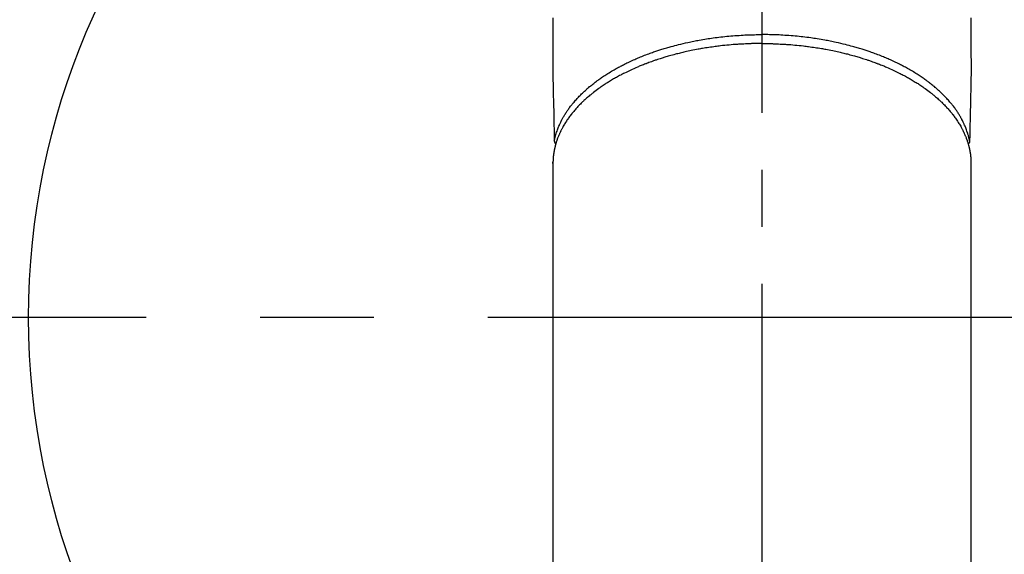
# Model space of a CAD drawing. Extents: x 27948 to 54421, y -11033 to -2163.
# Drawn here: x 45468 to 45576, y -4311 to -4252 of the extents above; entities that cross this region are included whole.
import ezdxf

# ---------------------------------------------------------------- set-up
doc = ezdxf.new("R2010")
doc.units = 0
doc.header["$LTSCALE"] = 50
doc.header["$MEASUREMENT"] = 0
doc.linetypes.add('CENTER', pattern=[2, 1.25, -0.25, 0.25, -0.25])
doc.linetypes.add('CENTER2', pattern=[1.125, 0.75, -0.125, 0.125, -0.125])
doc.layers.get('0').update_dxf_attribs({"linetype": 'CONTINUOUS'})
doc.layers.add('150-機器', color=8, linetype='CONTINUOUS')
doc.layers.add('160-文字', color=254, linetype='CONTINUOUS')
doc.styles.add('KH001', font='txt')
doc.dimstyles.new('KH1xx030', dxfattribs={"dimscale": 30, "dimtxt": 2, "dimasz": 0.6, "dimexe": 0.3, "dimexo": 1.2, "dimgap": 0.5, "dimtad": 3, "dimdec": 1, "dimdsep": 46, "dimlunit": 6, "dimtxsty": 'KH001', "dimblk": 'DOT', "dimcen": 1, "dimdle": 1, "dimclrd": 256, "dimclre": 256, "dimclrt": 256, "dimadec": 0, "dimazin": 0, "dimtfac": 1, "dimtdec": 1, "dimtix": 1, "dimtmove": 2, "dimatfit": 3, "dimldrblk": 'CLOSEDBLANK', "dimfxl": 1, "dimtolj": 1, "dimtzin": 0, "dimlwd": -1, "dimlwe": -1, "dimarcsym": 0})

# ---------------------------------------------------------------- blocks, each defined once
blk = doc.blocks.new('F402_H')
at = {"layer": '150-機器', "color": 161, "linetype": 'CENTER2'}
blk.add_line((0, 136.03), (0, -355.42), dxfattribs=at)
at = {"layer": '150-機器', "color": 13, "linetype": 'Continuous'}
for p, q in [((-22.94, -188.26), (-22.94, -188.14)), ((-22.94, -188.14), (-22.94, -261.81)), ((22.94, -188.14), (22.94, -261.81))]:
    blk.add_line(p, q, dxfattribs=at)
for points in [[(-22.94, -172.27), (-22.94, -173.26), (-22.94, -174.26), (-22.94, -175.25), (-22.94, -176.24), (-22.95, -177.23), (-22.95, -178.21), (-22.94, -179.2), (-22.93, -179.46), (-22.93, -179.72), (-22.92, -179.98), (-22.92, -180.24), (-22.9, -180.81), (-22.89, -181.38), (-22.88, -181.94), (-22.86, -182.51), (-22.85, -182.87), (-22.85, -183.22), (-22.84, -183.58), (-22.83, -183.94), (-22.83, -184.16), (-22.82, -184.39), (-22.81, -184.62), (-22.81, -184.84), (-22.81, -184.92), (-22.81, -185), (-22.8, -185.08), (-22.8, -185.16), (-22.8, -185.25), (-22.8, -185.34), (-22.8, -185.43), (-22.79, -185.53), (-22.79, -185.57), (-22.79, -185.62), (-22.79, -185.66), (-22.79, -185.71), (-22.79, -185.73), (-22.79, -185.75), (-22.79, -185.77), (-22.79, -185.79), (-22.79, -185.81), (-22.79, -185.83), (-22.79, -185.84), (-22.78, -185.86), (-22.78, -185.87), (-22.78, -185.88), (-22.78, -185.89), (-22.78, -185.9), (-22.77, -185.91), (-22.77, -185.92), (-22.77, -185.93), (-22.76, -185.94), (-22.76, -185.95), (-22.76, -185.97), (-22.75, -185.98), (-22.75, -185.99), (-22.74, -186), (-22.73, -186.01), (-22.73, -186.02), (-22.72, -186.03), (-22.72, -186.04), (-22.71, -186.04), (-22.71, -186.05), (-22.71, -186.05), (-22.7, -186.06), (-22.69, -186.07), (-22.68, -186.08), (-22.68, -186.09), (-22.67, -186.09), (-22.67, -186.09), (-22.67, -186.09), (-22.67, -186.1), (-22.66, -186.11), (-22.65, -186.11), (-22.64, -186.12), (-22.63, -186.13)], [(22.94, -172.27), (22.94, -173.26), (22.94, -174.26), (22.94, -175.25), (22.94, -176.24), (22.95, -177.23), (22.95, -178.21), (22.94, -179.2), (22.93, -179.46), (22.93, -179.72), (22.92, -179.98), (22.92, -180.24), (22.9, -180.81), (22.89, -181.38), (22.88, -181.94), (22.86, -182.51), (22.85, -182.87), (22.85, -183.22), (22.84, -183.58), (22.83, -183.94), (22.83, -184.16), (22.82, -184.39), (22.81, -184.62), (22.81, -184.84), (22.81, -184.92), (22.81, -185), (22.8, -185.08), (22.8, -185.16), (22.8, -185.25), (22.8, -185.34), (22.8, -185.43), (22.79, -185.53), (22.79, -185.57), (22.79, -185.62), (22.79, -185.66), (22.79, -185.71), (22.79, -185.73), (22.79, -185.75), (22.79, -185.77), (22.79, -185.79), (22.79, -185.81), (22.79, -185.83), (22.79, -185.84), (22.78, -185.86), (22.78, -185.87), (22.78, -185.88), (22.78, -185.89), (22.78, -185.9), (22.77, -185.91), (22.77, -185.92), (22.77, -185.93), (22.76, -185.94), (22.76, -185.95), (22.76, -185.97), (22.75, -185.98), (22.75, -185.99), (22.74, -186), (22.73, -186.01), (22.73, -186.02), (22.72, -186.03), (22.72, -186.04), (22.71, -186.04), (22.71, -186.05), (22.71, -186.05), (22.7, -186.06), (22.69, -186.07), (22.68, -186.08), (22.68, -186.09), (22.67, -186.09), (22.67, -186.09), (22.67, -186.09), (22.67, -186.1), (22.66, -186.11), (22.65, -186.11), (22.64, -186.12), (22.63, -186.13)], [(-22.79, -185.77), (-22.78, -185.72), (-22.76, -185.66), (-22.75, -185.6), (-22.74, -185.54), (-22.72, -185.48), (-22.71, -185.43), (-22.69, -185.37), (-22.68, -185.31), (-22.67, -185.28), (-22.66, -185.25), (-22.66, -185.22), (-22.65, -185.19), (-22.63, -185.13), (-22.61, -185.07), (-22.6, -185.02), (-22.58, -184.96), (-22.54, -184.83), (-22.49, -184.71), (-22.45, -184.58), (-22.4, -184.46), (-22.37, -184.36), (-22.33, -184.26), (-22.29, -184.17), (-22.24, -184.07), (-22.21, -184), (-22.18, -183.94), (-22.15, -183.87), (-22.12, -183.81), (-22.08, -183.72), (-22.04, -183.63), (-22, -183.55), (-21.95, -183.46), (-21.92, -183.4), (-21.88, -183.33), (-21.84, -183.27), (-21.81, -183.2), (-21.76, -183.13), (-21.72, -183.05), (-21.67, -182.98), (-21.63, -182.9), (-21.58, -182.82), (-21.52, -182.73), (-21.47, -182.65), (-21.42, -182.57), (-21.37, -182.5), (-21.32, -182.42), (-21.26, -182.35), (-21.21, -182.28), (-21.15, -182.18), (-21.08, -182.09), (-21.01, -182), (-20.94, -181.91), (-20.88, -181.84), (-20.83, -181.77), (-20.77, -181.7), (-20.71, -181.63), (-20.63, -181.53), (-20.54, -181.43), (-20.46, -181.33), (-20.37, -181.24), (-20.29, -181.15), (-20.21, -181.06), (-20.13, -180.98), (-20.05, -180.89), (-19.96, -180.8), (-19.88, -180.72), (-19.79, -180.63), (-19.71, -180.55), (-19.6, -180.45), (-19.49, -180.35), (-19.38, -180.25), (-19.27, -180.15), (-19.21, -180.09), (-19.14, -180.03), (-19.07, -179.97), (-19.01, -179.92), (-18.92, -179.84), (-18.83, -179.77), (-18.74, -179.7), (-18.65, -179.63), (-18.56, -179.55), (-18.47, -179.48), (-18.38, -179.41), (-18.29, -179.34), (-18.21, -179.28), (-18.14, -179.23), (-18.07, -179.18), (-17.99, -179.12), (-17.89, -179.05), (-17.8, -178.98), (-17.7, -178.91), (-17.6, -178.85), (-17.49, -178.77), (-17.38, -178.7), (-17.26, -178.62), (-17.15, -178.55), (-17.03, -178.47), (-16.9, -178.39), (-16.77, -178.31), (-16.64, -178.23), (-16.51, -178.15), (-16.38, -178.07), (-16.24, -177.99), (-16.11, -177.92), (-15.99, -177.85), (-15.86, -177.78), (-15.74, -177.71), (-15.61, -177.65), (-15.51, -177.59), (-15.41, -177.54), (-15.31, -177.49), (-15.21, -177.43), (-15.08, -177.37), (-14.95, -177.3), (-14.82, -177.24), (-14.69, -177.18), (-14.54, -177.11), (-14.39, -177.04), (-14.25, -176.97), (-14.1, -176.9), (-13.97, -176.85), (-13.85, -176.8), (-13.73, -176.74), (-13.6, -176.69), (-13.46, -176.63), (-13.33, -176.57), (-13.19, -176.52), (-13.04, -176.46), (-12.89, -176.4), (-12.73, -176.34), (-12.57, -176.28), (-12.42, -176.22), (-12.28, -176.17), (-12.15, -176.13), (-12.02, -176.08), (-11.89, -176.03), (-11.77, -175.99), (-11.65, -175.95), (-11.54, -175.91), (-11.42, -175.87), (-11.31, -175.84), (-11.21, -175.8), (-11.1, -175.77), (-11, -175.74), (-10.86, -175.7), (-10.72, -175.65), (-10.59, -175.61), (-10.45, -175.57), (-10.33, -175.54), (-10.2, -175.5), (-10.08, -175.46), (-9.95, -175.43), (-9.75, -175.38), (-9.56, -175.32), (-9.36, -175.27), (-9.16, -175.22), (-8.91, -175.16), (-8.65, -175.1), (-8.39, -175.04), (-8.13, -174.98), (-7.97, -174.95), (-7.81, -174.91), (-7.65, -174.88), (-7.49, -174.85), (-7.34, -174.82), (-7.2, -174.79), (-7.05, -174.76), (-6.9, -174.74), (-6.69, -174.7), (-6.49, -174.66), (-6.28, -174.63), (-6.07, -174.6), (-5.89, -174.57), (-5.71, -174.54), (-5.53, -174.52), (-5.35, -174.49), (-5.14, -174.46), (-4.93, -174.43), (-4.72, -174.41), (-4.5, -174.38), (-4.29, -174.36), (-4.08, -174.34), (-3.86, -174.31), (-3.65, -174.29), (-3.42, -174.27), (-3.19, -174.25), (-2.96, -174.24), (-2.73, -174.22), (-2.51, -174.21), (-2.3, -174.19), (-2.08, -174.18), (-1.87, -174.17), (-1.65, -174.16), (-1.44, -174.15), (-1.22, -174.15), (-1, -174.14), (-0.82, -174.14), (-0.63, -174.13), (-0.45, -174.13), (-0.26, -174.13), (-0.19, -174.13), (-0.13, -174.13), (-0.06, -174.13), (0, -174.13)], [(22.79, -185.77), (22.78, -185.72), (22.76, -185.66), (22.75, -185.6), (22.74, -185.54), (22.72, -185.48), (22.71, -185.43), (22.69, -185.37), (22.68, -185.31), (22.67, -185.28), (22.66, -185.25), (22.66, -185.22), (22.65, -185.19), (22.63, -185.13), (22.61, -185.07), (22.6, -185.02), (22.58, -184.96), (22.54, -184.83), (22.49, -184.71), (22.45, -184.58), (22.4, -184.46), (22.37, -184.36), (22.33, -184.26), (22.29, -184.17), (22.24, -184.07), (22.21, -184), (22.18, -183.94), (22.15, -183.87), (22.12, -183.81), (22.08, -183.72), (22.04, -183.63), (22, -183.55), (21.95, -183.46), (21.92, -183.4), (21.88, -183.33), (21.84, -183.27), (21.81, -183.2), (21.76, -183.13), (21.72, -183.05), (21.67, -182.98), (21.63, -182.9), (21.58, -182.82), (21.52, -182.73), (21.47, -182.65), (21.42, -182.57), (21.37, -182.5), (21.32, -182.42), (21.26, -182.35), (21.21, -182.28), (21.15, -182.18), (21.08, -182.09), (21.01, -182), (20.94, -181.91), (20.88, -181.84), (20.83, -181.77), (20.77, -181.7), (20.71, -181.63), (20.63, -181.53), (20.54, -181.43), (20.46, -181.33), (20.37, -181.24), (20.29, -181.15), (20.21, -181.06), (20.13, -180.98), (20.05, -180.89), (19.96, -180.8), (19.88, -180.72), (19.79, -180.63), (19.71, -180.55), (19.6, -180.45), (19.49, -180.35), (19.38, -180.25), (19.27, -180.15), (19.21, -180.09), (19.14, -180.03), (19.07, -179.97), (19.01, -179.92), (18.92, -179.84), (18.83, -179.77), (18.74, -179.7), (18.65, -179.63), (18.56, -179.55), (18.47, -179.48), (18.38, -179.41), (18.29, -179.34), (18.21, -179.28), (18.14, -179.23), (18.07, -179.18), (17.99, -179.12), (17.89, -179.05), (17.8, -178.98), (17.7, -178.91), (17.6, -178.85), (17.49, -178.77), (17.38, -178.7), (17.26, -178.62), (17.15, -178.55), (17.03, -178.47), (16.9, -178.39), (16.77, -178.31), (16.64, -178.23), (16.51, -178.15), (16.38, -178.07), (16.24, -177.99), (16.11, -177.92), (15.99, -177.85), (15.86, -177.78), (15.74, -177.71), (15.61, -177.65), (15.51, -177.59), (15.41, -177.54), (15.31, -177.49), (15.21, -177.43), (15.08, -177.37), (14.95, -177.3), (14.82, -177.24), (14.69, -177.18), (14.54, -177.11), (14.39, -177.04), (14.25, -176.97), (14.1, -176.9), (13.97, -176.85), (13.85, -176.8), (13.73, -176.74), (13.6, -176.69), (13.46, -176.63), (13.33, -176.57), (13.19, -176.52), (13.04, -176.46), (12.89, -176.4), (12.73, -176.34), (12.57, -176.28), (12.42, -176.22), (12.28, -176.17), (12.15, -176.13), (12.02, -176.08), (11.89, -176.03), (11.77, -175.99), (11.65, -175.95), (11.54, -175.91), (11.42, -175.87), (11.31, -175.84), (11.21, -175.8), (11.1, -175.77), (11, -175.74), (10.86, -175.7), (10.72, -175.65), (10.59, -175.61), (10.45, -175.57), (10.33, -175.54), (10.2, -175.5), (10.08, -175.46), (9.95, -175.43), (9.75, -175.38), (9.56, -175.32), (9.36, -175.27), (9.16, -175.22), (8.91, -175.16), (8.65, -175.1), (8.39, -175.04), (8.13, -174.98), (7.97, -174.95), (7.81, -174.91), (7.65, -174.88), (7.49, -174.85), (7.34, -174.82), (7.2, -174.79), (7.05, -174.76), (6.9, -174.74), (6.69, -174.7), (6.49, -174.66), (6.28, -174.63), (6.07, -174.6), (5.89, -174.57), (5.71, -174.54), (5.53, -174.52), (5.35, -174.49), (5.14, -174.46), (4.93, -174.43), (4.72, -174.41), (4.5, -174.38), (4.29, -174.36), (4.08, -174.34), (3.86, -174.31), (3.65, -174.29), (3.42, -174.27), (3.19, -174.25), (2.96, -174.24), (2.73, -174.22), (2.51, -174.21), (2.3, -174.19), (2.08, -174.18), (1.87, -174.17), (1.65, -174.16), (1.44, -174.15), (1.22, -174.15), (1, -174.14), (0.82, -174.14), (0.63, -174.13), (0.45, -174.13), (0.26, -174.13), (0.19, -174.13), (0.13, -174.13), (0.06, -174.13), (0, -174.13)], [(0, -175.11), (-0.12, -175.11), (-0.24, -175.11), (-0.35, -175.11), (-0.47, -175.11), (-0.61, -175.11), (-0.76, -175.11), (-0.9, -175.12), (-1.05, -175.12), (-1.14, -175.12), (-1.23, -175.13), (-1.32, -175.13), (-1.41, -175.13), (-1.61, -175.14), (-1.8, -175.15), (-2, -175.16), (-2.2, -175.17), (-2.33, -175.18), (-2.45, -175.18), (-2.58, -175.19), (-2.7, -175.2), (-2.93, -175.22), (-3.15, -175.23), (-3.38, -175.25), (-3.6, -175.27), (-3.84, -175.3), (-4.08, -175.32), (-4.32, -175.34), (-4.56, -175.37), (-4.7, -175.39), (-4.84, -175.41), (-4.98, -175.42), (-5.12, -175.44), (-5.3, -175.46), (-5.48, -175.49), (-5.65, -175.51), (-5.83, -175.54), (-6, -175.57), (-6.18, -175.59), (-6.35, -175.62), (-6.52, -175.65), (-6.64, -175.67), (-6.76, -175.69), (-6.89, -175.72), (-7.01, -175.74), (-7.19, -175.77), (-7.38, -175.81), (-7.57, -175.85), (-7.76, -175.88), (-7.93, -175.92), (-8.1, -175.96), (-8.27, -175.99), (-8.43, -176.03), (-8.57, -176.06), (-8.7, -176.09), (-8.84, -176.12), (-8.97, -176.16), (-9.1, -176.19), (-9.24, -176.22), (-9.37, -176.25), (-9.5, -176.29), (-9.66, -176.33), (-9.83, -176.38), (-9.99, -176.42), (-10.15, -176.47), (-10.28, -176.5), (-10.41, -176.54), (-10.54, -176.58), (-10.67, -176.62), (-10.76, -176.65), (-10.86, -176.68), (-10.95, -176.71), (-11.05, -176.74), (-11.19, -176.78), (-11.33, -176.83), (-11.47, -176.87), (-11.62, -176.92), (-11.71, -176.95), (-11.8, -176.98), (-11.89, -177.02), (-11.99, -177.05), (-12.12, -177.1), (-12.26, -177.15), (-12.4, -177.2), (-12.54, -177.25), (-12.6, -177.27), (-12.66, -177.29), (-12.72, -177.32), (-12.78, -177.34), (-12.9, -177.39), (-13.02, -177.43), (-13.14, -177.48), (-13.25, -177.53), (-13.36, -177.57), (-13.46, -177.61), (-13.56, -177.66), (-13.66, -177.7), (-13.86, -177.79), (-14.06, -177.87), (-14.26, -177.96), (-14.46, -178.05), (-14.62, -178.13), (-14.77, -178.2), (-14.92, -178.27), (-15.07, -178.35), (-15.18, -178.4), (-15.29, -178.46), (-15.4, -178.51), (-15.5, -178.57), (-15.62, -178.63), (-15.74, -178.7), (-15.86, -178.76), (-15.98, -178.82), (-16.08, -178.88), (-16.18, -178.94), (-16.28, -179), (-16.39, -179.06), (-16.5, -179.13), (-16.61, -179.19), (-16.72, -179.26), (-16.83, -179.33), (-16.93, -179.39), (-17.03, -179.45), (-17.13, -179.51), (-17.22, -179.58), (-17.33, -179.65), (-17.43, -179.72), (-17.54, -179.79), (-17.64, -179.86), (-17.71, -179.91), (-17.78, -179.96), (-17.85, -180), (-17.92, -180.05), (-18.06, -180.16), (-18.21, -180.26), (-18.35, -180.37), (-18.49, -180.48), (-18.56, -180.54), (-18.64, -180.6), (-18.71, -180.66), (-18.78, -180.72), (-18.88, -180.79), (-18.97, -180.87), (-19.06, -180.95), (-19.15, -181.02), (-19.25, -181.11), (-19.35, -181.2), (-19.44, -181.29), (-19.54, -181.37), (-19.58, -181.42), (-19.63, -181.46), (-19.68, -181.51), (-19.73, -181.55), (-19.83, -181.65), (-19.92, -181.75), (-20.02, -181.85), (-20.12, -181.95), (-20.2, -182.03), (-20.27, -182.11), (-20.35, -182.19), (-20.42, -182.28), (-20.51, -182.37), (-20.59, -182.46), (-20.66, -182.56), (-20.74, -182.65), (-20.8, -182.72), (-20.86, -182.8), (-20.92, -182.88), (-20.98, -182.95), (-21.05, -183.04), (-21.11, -183.12), (-21.18, -183.21), (-21.24, -183.29), (-21.32, -183.41), (-21.4, -183.52), (-21.47, -183.64), (-21.55, -183.76), (-21.62, -183.87), (-21.68, -183.97), (-21.75, -184.08), (-21.81, -184.19), (-21.85, -184.27), (-21.9, -184.35), (-21.94, -184.43), (-21.98, -184.51), (-22.01, -184.56), (-22.03, -184.61), (-22.06, -184.66), (-22.08, -184.71), (-22.1, -184.75), (-22.12, -184.79), (-22.14, -184.83), (-22.16, -184.87), (-22.19, -184.93), (-22.21, -184.99), (-22.24, -185.05), (-22.27, -185.11), (-22.28, -185.15), (-22.3, -185.19), (-22.32, -185.23), (-22.33, -185.27), (-22.37, -185.35), (-22.4, -185.43), (-22.43, -185.51), (-22.46, -185.59), (-22.48, -185.64), (-22.49, -185.68), (-22.51, -185.73), (-22.52, -185.77), (-22.54, -185.82), (-22.55, -185.87), (-22.57, -185.91), (-22.58, -185.96), (-22.59, -185.98), (-22.6, -186.01), (-22.61, -186.03), (-22.61, -186.06), (-22.62, -186.08), (-22.62, -186.1), (-22.63, -186.11), (-22.63, -186.13), (-22.64, -186.17), (-22.66, -186.21), (-22.67, -186.25), (-22.68, -186.28), (-22.68, -186.3), (-22.68, -186.32), (-22.69, -186.33), (-22.69, -186.35), (-22.7, -186.37), (-22.7, -186.39), (-22.71, -186.41), (-22.71, -186.43), (-22.72, -186.45), (-22.73, -186.48), (-22.73, -186.51), (-22.74, -186.53), (-22.74, -186.55), (-22.75, -186.57), (-22.75, -186.59), (-22.76, -186.61), (-22.76, -186.64), (-22.77, -186.68), (-22.78, -186.71), (-22.78, -186.74), (-22.79, -186.77), (-22.8, -186.8), (-22.8, -186.83), (-22.81, -186.86), (-22.81, -186.89), (-22.82, -186.92), (-22.82, -186.95), (-22.83, -186.98), (-22.83, -187), (-22.84, -187.02), (-22.84, -187.05), (-22.84, -187.07), (-22.85, -187.1), (-22.85, -187.13), (-22.86, -187.16), (-22.86, -187.19), (-22.87, -187.22), (-22.87, -187.25), (-22.87, -187.28), (-22.88, -187.31), (-22.88, -187.33), (-22.88, -187.35), (-22.89, -187.38), (-22.89, -187.4), (-22.89, -187.44), (-22.9, -187.48), (-22.9, -187.52), (-22.91, -187.56), (-22.91, -187.59), (-22.91, -187.62), (-22.91, -187.65), (-22.92, -187.69), (-22.92, -187.72), (-22.92, -187.75), (-22.92, -187.78), (-22.93, -187.81), (-22.93, -187.84), (-22.93, -187.87), (-22.93, -187.9), (-22.93, -187.93), (-22.93, -187.96), (-22.93, -188), (-22.94, -188.03), (-22.94, -188.06), (-22.94, -188.08), (-22.94, -188.1), (-22.94, -188.12), (-22.94, -188.14)], [(0, -175.11), (0.12, -175.11), (0.24, -175.11), (0.35, -175.11), (0.47, -175.11), (0.61, -175.11), (0.76, -175.11), (0.9, -175.12), (1.05, -175.12), (1.14, -175.12), (1.23, -175.13), (1.32, -175.13), (1.41, -175.13), (1.61, -175.14), (1.8, -175.15), (2, -175.16), (2.2, -175.17), (2.33, -175.18), (2.45, -175.18), (2.58, -175.19), (2.7, -175.2), (2.93, -175.22), (3.15, -175.23), (3.38, -175.25), (3.6, -175.27), (3.84, -175.3), (4.08, -175.32), (4.32, -175.34), (4.56, -175.37), (4.7, -175.39), (4.84, -175.41), (4.98, -175.42), (5.12, -175.44), (5.3, -175.46), (5.48, -175.49), (5.65, -175.51), (5.83, -175.54), (6, -175.57), (6.18, -175.59), (6.35, -175.62), (6.52, -175.65), (6.64, -175.67), (6.76, -175.69), (6.89, -175.72), (7.01, -175.74), (7.19, -175.77), (7.38, -175.81), (7.57, -175.85), (7.76, -175.88), (7.93, -175.92), (8.1, -175.96), (8.27, -175.99), (8.43, -176.03), (8.57, -176.06), (8.7, -176.09), (8.84, -176.12), (8.97, -176.16), (9.1, -176.19), (9.24, -176.22), (9.37, -176.25), (9.5, -176.29), (9.66, -176.33), (9.83, -176.38), (9.99, -176.42), (10.15, -176.47), (10.28, -176.5), (10.41, -176.54), (10.54, -176.58), (10.67, -176.62), (10.76, -176.65), (10.86, -176.68), (10.95, -176.71), (11.05, -176.74), (11.19, -176.78), (11.33, -176.83), (11.47, -176.87), (11.62, -176.92), (11.71, -176.95), (11.8, -176.98), (11.89, -177.02), (11.99, -177.05), (12.12, -177.1), (12.26, -177.15), (12.4, -177.2), (12.54, -177.25), (12.6, -177.27), (12.66, -177.29), (12.72, -177.32), (12.78, -177.34), (12.9, -177.39), (13.02, -177.43), (13.14, -177.48), (13.25, -177.53), (13.36, -177.57), (13.46, -177.61), (13.56, -177.66), (13.66, -177.7), (13.86, -177.79), (14.06, -177.87), (14.26, -177.96), (14.46, -178.05), (14.62, -178.13), (14.77, -178.2), (14.92, -178.27), (15.07, -178.35), (15.18, -178.4), (15.29, -178.46), (15.4, -178.51), (15.5, -178.57), (15.62, -178.63), (15.74, -178.7), (15.86, -178.76), (15.98, -178.82), (16.08, -178.88), (16.18, -178.94), (16.28, -179), (16.39, -179.06), (16.5, -179.13), (16.61, -179.19), (16.72, -179.26), (16.83, -179.33), (16.93, -179.39), (17.03, -179.45), (17.13, -179.51), (17.22, -179.58), (17.33, -179.65), (17.43, -179.72), (17.54, -179.79), (17.64, -179.86), (17.71, -179.91), (17.78, -179.96), (17.85, -180), (17.92, -180.05), (18.06, -180.16), (18.21, -180.26), (18.35, -180.37), (18.49, -180.48), (18.56, -180.54), (18.64, -180.6), (18.71, -180.66), (18.78, -180.72), (18.88, -180.79), (18.97, -180.87), (19.06, -180.95), (19.15, -181.02), (19.25, -181.11), (19.35, -181.2), (19.44, -181.29), (19.54, -181.37), (19.58, -181.42), (19.63, -181.46), (19.68, -181.51), (19.73, -181.55), (19.83, -181.65), (19.92, -181.75), (20.02, -181.85), (20.12, -181.95), (20.2, -182.03), (20.27, -182.11), (20.35, -182.19), (20.42, -182.28), (20.51, -182.37), (20.59, -182.46), (20.66, -182.56), (20.74, -182.65), (20.8, -182.72), (20.86, -182.8), (20.92, -182.88), (20.98, -182.95), (21.05, -183.04), (21.11, -183.12), (21.18, -183.21), (21.24, -183.29), (21.32, -183.41), (21.4, -183.52), (21.47, -183.64), (21.55, -183.76), (21.62, -183.87), (21.68, -183.97), (21.75, -184.08), (21.81, -184.19), (21.85, -184.27), (21.9, -184.35), (21.94, -184.43), (21.98, -184.51), (22.01, -184.56), (22.03, -184.61), (22.06, -184.66), (22.08, -184.71), (22.1, -184.75), (22.12, -184.79), (22.14, -184.83), (22.16, -184.87), (22.19, -184.93), (22.21, -184.99), (22.24, -185.05), (22.27, -185.11), (22.28, -185.15), (22.3, -185.19), (22.32, -185.23), (22.33, -185.27), (22.37, -185.35), (22.4, -185.43), (22.43, -185.51), (22.46, -185.59), (22.48, -185.64), (22.49, -185.68), (22.51, -185.73), (22.52, -185.77), (22.54, -185.82), (22.55, -185.87), (22.57, -185.91), (22.58, -185.96), (22.59, -185.98), (22.6, -186.01), (22.61, -186.03), (22.61, -186.06), (22.62, -186.08), (22.62, -186.1), (22.63, -186.11), (22.63, -186.13), (22.64, -186.17), (22.66, -186.21), (22.67, -186.25), (22.68, -186.28), (22.68, -186.3), (22.68, -186.32), (22.69, -186.33), (22.69, -186.35), (22.7, -186.37), (22.7, -186.39), (22.71, -186.41), (22.71, -186.43), (22.72, -186.45), (22.73, -186.48), (22.73, -186.51), (22.74, -186.53), (22.74, -186.55), (22.75, -186.57), (22.75, -186.59), (22.76, -186.61), (22.76, -186.64), (22.77, -186.68), (22.78, -186.71), (22.78, -186.74), (22.79, -186.77), (22.8, -186.8), (22.8, -186.83), (22.81, -186.86), (22.81, -186.89), (22.82, -186.92), (22.82, -186.95), (22.83, -186.98), (22.83, -187), (22.84, -187.02), (22.84, -187.05), (22.84, -187.07), (22.85, -187.1), (22.85, -187.13), (22.86, -187.16), (22.86, -187.19), (22.87, -187.22), (22.87, -187.25), (22.87, -187.28), (22.88, -187.31), (22.88, -187.33), (22.88, -187.35), (22.89, -187.38), (22.89, -187.4), (22.89, -187.44), (22.9, -187.48), (22.9, -187.52), (22.91, -187.56), (22.91, -187.59), (22.91, -187.62), (22.91, -187.65), (22.92, -187.69), (22.92, -187.72), (22.92, -187.75), (22.92, -187.78), (22.93, -187.81), (22.93, -187.84), (22.93, -187.87), (22.93, -187.9), (22.93, -187.93), (22.93, -187.96), (22.93, -188), (22.94, -188.03), (22.94, -188.06), (22.94, -188.08), (22.94, -188.1), (22.94, -188.12), (22.94, -188.14)]]:
    blk.add_lwpolyline(points, dxfattribs=at)
blk = doc.blocks.new('_ClosedBlank')
at = {"color": 0, "linetype": 'ByBlock', "lineweight": -2}
for p, q in [((-1, 0.1667), (0, 0)), ((-1, 0.1667), (-1, -0.1667)), ((0, 0), (-1, -0.1667))]:
    blk.add_line(p, q, dxfattribs=at)
blk = doc.blocks.new('_Dot')
at = {"color": 0, "linetype": 'ByBlock', "lineweight": -2}
blk.add_line((-0.5, 0), (-1, 0), dxfattribs=at)
at = {"color": 0, "linetype": 'ByBlock', "const_width": 0.5}
blk.add_lwpolyline([(-0.25, 0, 1), (0.25, 0, 1)], format="xyb", close=True, dxfattribs=at)

msp = doc.modelspace()

# ---------------------------------------------------------------- linework, layer by layer
at = {"layer": '150-機器', "color": 161, "linetype": 'CENTER'}
msp.add_line((45682.31, -4285.06), (45417.51, -4285.06), dxfattribs=at)
at = {"layer": '150-機器', "color": 13}
for radius in [90.5, 80.5]:
    msp.add_circle((45549.91, -4285.06), radius, dxfattribs=at)

# ---------------------------------------------------------------- block references
at = {"layer": '150-機器'}
msp.add_blockref('F402_H', (45549.9, -4079.87), dxfattribs=at)

# ---------------------------------------------------------------- leaders
at = {"layer": '160-文字', "annotation_type": 0, "has_hookline": 1, "hookline_direction": 0}
for points, text_width in [([(45058.71, -4068.46), (45544.95, -5251.86), (45562.95, -5251.86)], 1630.05), ([(45429.91, -4072.68), (46328.67, -5022.24), (46346.67, -5022.24)], 1398.58)]:
    msp.add_leader(points, dimstyle='KH1xx030', override={"dimgap": 0.5, "dimtad": 1}, dxfattribs=dict(at, text_width=text_width))

doc.saveas('drawing.dxf')
